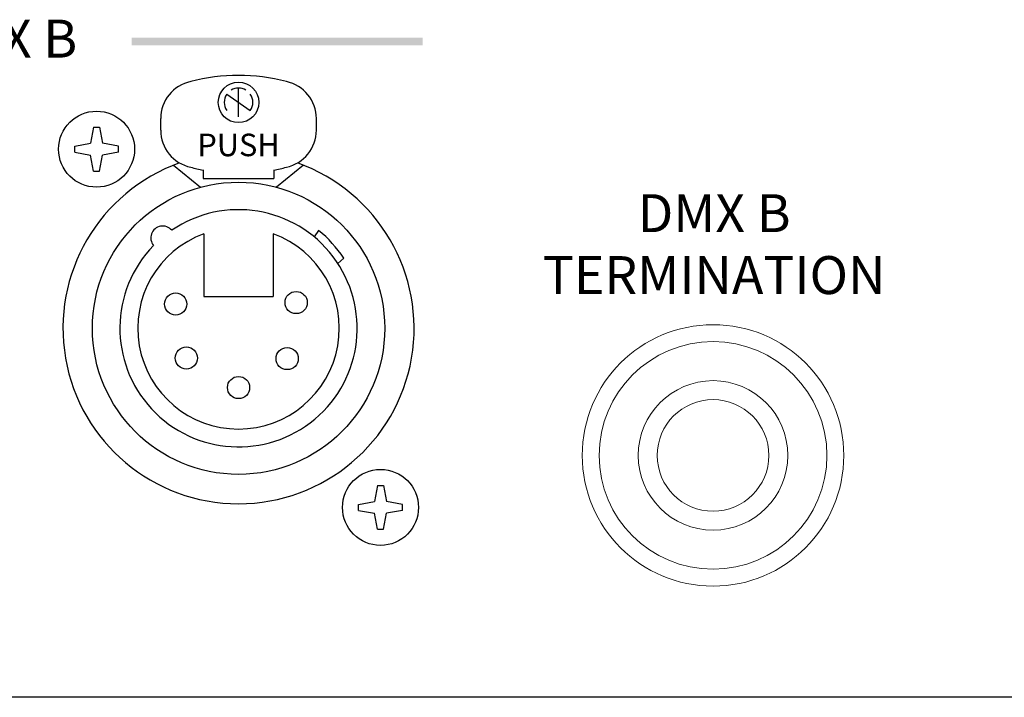
# Model space of a CAD drawing. Extents: x 1.5 to 57.3, y 1.5 to 41.8.
# Drawn here: x 12.1 to 14.7, y 25.7 to 27.4 of the extents above; entities that cross this region are included whole.
import ezdxf
from ezdxf.enums import TextEntityAlignment as Align

# ---------------------------------------------------------------- set-up
doc = ezdxf.new("R2010")
doc.units = 0
doc.header["$LTSCALE"] = 1.5
doc.header["$MEASUREMENT"] = 0
doc.layers.get('0').update_dxf_attribs({"linetype": 'CONTINUOUS'})
doc.layers.add('ART', color=2, linetype='CONTINUOUS')
doc.layers.add('OBJECT', color=7, linetype='CONTINUOUS')
doc.styles.get("Standard").update_dxf_attribs({"font": 'SIMPLEX'})

msp = doc.modelspace()

# ---------------------------------------------------------------- linework, layer by layer
at = {"color": 7, "linetype": 'Continuous', "lineweight": 15}
for radius in [0.3445, 0.3, 0.197, 0.147]:
    msp.add_circle((13.9557, 26.2921), radius, dxfattribs=at)
at = {"layer": 'ART'}
msp.add_trace([(12.4244, 27.3929), (12.4244, 27.3729), (13.1907, 27.3929), (13.1907, 27.3729)], dxfattribs=at)
at = {"layer": 'OBJECT'}
for p, q in [((12.6746, 27.2441), (12.7367, 27.2009)), ((12.7057, 27.1847), (12.7057, 27.2604)), ((12.5007, 27.1492), (12.5007, 27.1797)), ((12.9107, 27.1492), (12.9107, 27.1797)), ((12.3236, 27.1567), (12.316, 27.1148)), ((12.3236, 27.1567), (12.3397, 27.1567)), ((12.3397, 27.1567), (12.3473, 27.1148)), ((12.2741, 27.1071), (12.316, 27.1148)), ((12.2741, 27.0911), (12.2741, 27.1071)), ((12.3892, 27.1071), (12.3473, 27.1148)), ((12.3892, 27.0911), (12.3892, 27.1071)), ((12.2741, 27.0911), (12.316, 27.0835)), ((12.3236, 27.0415), (12.316, 27.0835)), ((12.3397, 27.0415), (12.3473, 27.0835)), ((12.3892, 27.0911), (12.3473, 27.0835)), ((12.5346, 27.0568), (12.6055, 26.9989)), ((12.8767, 27.0568), (12.8058, 26.9989)), ((12.3236, 27.0415), (12.3397, 27.0415)), ((12.6127, 27.0446), (12.6127, 27.0222)), ((12.7987, 27.0446), (12.7987, 27.0222)), ((12.6127, 27.0222), (12.7987, 27.0222)), ((12.6147, 26.8764), (12.6147, 26.7107)), ((12.7966, 26.8764), (12.7966, 26.7107)), ((12.9167, 26.8849), (12.9045, 26.8682)), ((12.9671, 26.7982), (12.9828, 26.8121)), ((12.6147, 26.7107), (12.7966, 26.7107)), ((13.0716, 26.2127), (13.064, 26.1708)), ((13.0716, 26.2127), (13.0877, 26.2127)), ((13.0877, 26.2127), (13.0953, 26.1708)), ((13.0221, 26.1631), (13.064, 26.1708)), ((13.0221, 26.1471), (13.0221, 26.1631)), ((13.0221, 26.1471), (13.064, 26.1395)), ((13.1372, 26.1631), (13.0953, 26.1708)), ((13.1372, 26.1471), (13.0953, 26.1395)), ((13.1372, 26.1471), (13.1372, 26.1631)), ((13.0716, 26.0975), (13.064, 26.1395)), ((13.0877, 26.0975), (13.0953, 26.1395)), ((13.0716, 26.0975), (13.0877, 26.0975)), ((17.167, 25.6546), (3.2557, 25.6546))]:
    msp.add_line(p, q, dxfattribs=at)
for centre, radius in [((12.7057, 27.2225), 0.0534), ((12.3317, 27.0991), 0.1001), ((12.7057, 26.6271), 0.385), ((12.5401, 26.691), 0.0292), ((12.8575, 26.695), 0.0292), ((12.5684, 26.5486), 0.0292), ((12.8338, 26.5473), 0.0292), ((12.7057, 26.471), 0.0292), ((13.0797, 26.1551), 0.1001)]:
    msp.add_circle(centre, radius, dxfattribs=at)
for centre, radius, start, end in [((12.7057, 26.7926), 0.501, 75.4321, 104.5679), ((12.6007, 27.1797), 0.1, 102.1378, 180), ((12.8107, 27.1797), 0.1, 0, 77.8622), ((12.7057, 27.2225), 0.0378, 145.1318, 214.8682), ((12.7057, 27.2225), 0.0378, 59.386, 120.614), ((12.7057, 27.2225), 0.0378, 325.1318, 34.8682), ((12.6007, 27.1492), 0.1, 180, 257.8622), ((12.8107, 27.1492), 0.1, 282.1378, 0), ((12.7057, 26.6271), 0.4625, 109.6173, 70.3827), ((12.7057, 27.5364), 0.501, 255.4321, 259.3032), ((12.7057, 27.5364), 0.501, 280.6968, 284.5679), ((12.7057, 26.6271), 0.3125, 135.7392, 124.2608), ((12.7057, 26.6271), 0.2654, 110.0497, 69.9503), ((12.5058, 26.8654), 0.0312, 39.8782, 220.1218), ((12.7057, 26.6271), 0.3332, 33.7256, 50.6929)]:
    msp.add_arc(centre, radius, start, end, dxfattribs=at)

# ---------------------------------------------------------------- texts
at = {"layer": 'ART', "linetype": 'Continuous'}
for s, p in [('DMX B', (12.0793, 27.3404)), ('DMX B', (13.9586, 26.8805)), ('TERMINATION', (13.9586, 26.7173))]:
    msp.add_text(s, height=0.1, dxfattribs=at).set_placement(p, align=Align.CENTER)
at = {"layer": 'OBJECT'}
msp.add_text('PUSH', height=0.0594, dxfattribs=at).set_placement((12.7057, 27.0806), align=Align.CENTER)

doc.saveas('drawing.dxf')
